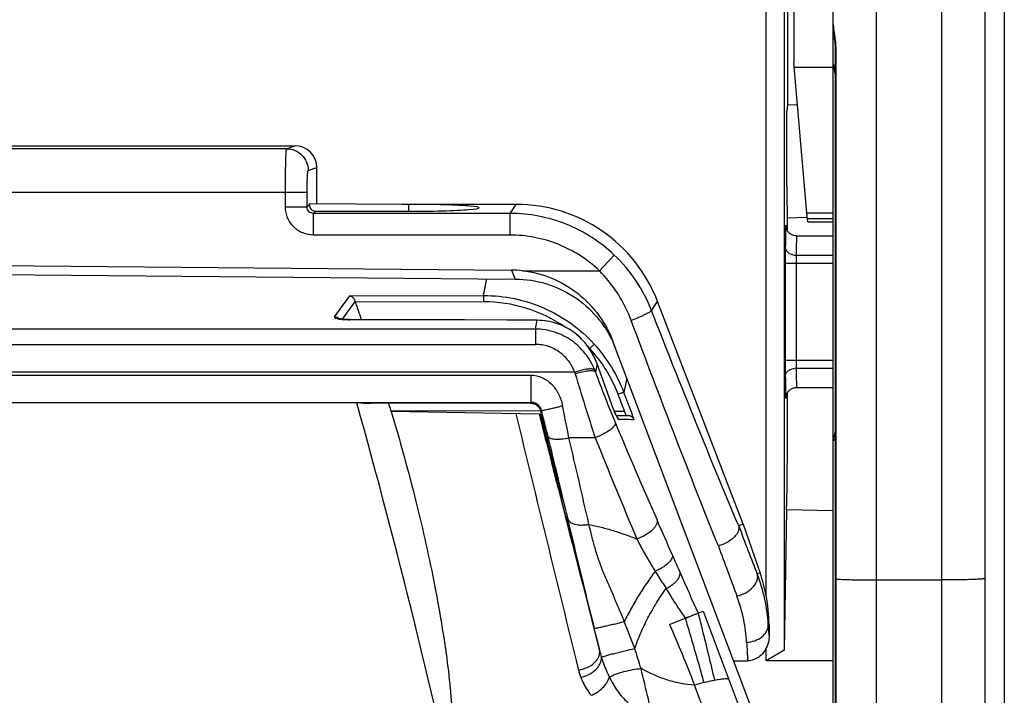
# Model space of a CAD drawing. Units: millimetres. Extents: x 0 to 420, y 0 to 297.
# Drawn here: x 67 to 73, y 151 to 156 of the extents above; entities that cross this region are included whole.
import ezdxf

# ---------------------------------------------------------------- set-up
doc = ezdxf.new("R2010")
doc.units = ezdxf.units.MM
doc.header["$LTSCALE"] = 23.1
doc.layers.add('INTF_1', color=7, linetype='CONTINUOUS')

msp = doc.modelspace()

# ---------------------------------------------------------------- linework, layer by layer
at = {"layer": 'INTF_1', "color": 9, "linetype": 'CONTINUOUS'}
for p, q in [((72.5046, 142.3238), (72.5046, 203.6207)), ((72.9546, 201.8497), (72.9546, 144.0948)), ((72.2218, 155.8957), (72.2218, 144.4751)), ((71.9346, 155.7698), (72.2046, 155.7698)), ((68.4178, 155.2056), (65.9646, 155.2056)), ((68.4178, 155.2056), (68.4771, 155.2253)), ((68.5676, 155.0556), (68.6271, 155.0755)), ((65.9646, 154.9057), (68.5599, 154.9057)), ((68.4101, 154.8025), (68.4101, 154.9057)), ((68.5599, 154.8025), (68.5599, 154.9057)), ((68.4101, 154.8025), (68.5599, 154.8025)), ((68.5757, 154.8173), (68.5599, 154.8025)), ((68.6207, 154.7724), (68.6049, 154.7576)), ((69.9659, 154.7576), (70.0089, 154.8203)), ((72.0228, 154.762), (72.2046, 154.762)), ((69.9659, 154.7576), (68.6049, 154.7576)), ((68.6049, 154.6078), (68.6049, 154.7576)), ((69.9659, 154.6078), (69.9659, 154.7576)), ((71.8752, 154.6681), (71.8752, 154.6679)), ((71.8752, 154.6681), (71.8752, 154.6679)), ((71.877, 154.6678), (71.877, 154.668)), ((71.877, 154.6678), (71.877, 154.668)), ((69.9659, 154.6078), (68.6049, 154.6078)), ((70.5845, 154.3611), (70.6876, 154.4697)), ((71.9476, 154.4686), (72.2046, 154.4686)), ((69.9768, 154.3656), (70.0003, 154.3034)), ((70.0524, 154.3611), (70.5845, 154.3611)), ((71.8722, 154.4127), (72.2046, 154.4127)), ((71.8722, 154.4127), (71.8722, 153.742)), ((71.9472, 154.4127), (71.9472, 153.742)), ((69.7818, 154.1895), (69.8056, 154.3051)), ((68.7509, 154.0412), (68.855, 154.1869)), ((68.8929, 154.1511), (68.803, 154.0251)), ((68.855, 154.1869), (69.7818, 154.1895)), ((69.7826, 154.1453), (68.8956, 154.1429)), ((70.9451, 154.0867), (70.9876, 154.1486)), ((68.8548, 154.0217), (68.8549, 154.0222)), ((70.1543, 154.0178), (68.8548, 154.0217)), ((70.1418, 153.9568), (70.1543, 154.0178)), ((70.1545, 154.0182), (70.1543, 154.0178)), ((70.1418, 153.9568), (61.7874, 153.9568)), ((70.1418, 153.9568), (70.1418, 153.8511)), ((61.7874, 153.8511), (70.1418, 153.8511)), ((70.5147, 153.8227), (70.5174, 153.8227)), ((71.8722, 153.742), (72.2046, 153.742)), ((70.5687, 153.7168), (70.5573, 153.6613)), ((70.5687, 153.7168), (70.5692, 153.716)), ((70.569, 153.7159), (70.5687, 153.7168)), ((70.6658, 153.4465), (70.569, 153.7159)), ((71.9476, 153.6861), (72.2046, 153.6861)), ((70.4151, 153.6576), (61.5142, 153.6576)), ((61.8183, 153.6379), (70.1109, 153.6379)), ((70.1109, 153.6379), (70.1109, 153.4494)), ((70.7752, 153.6166), (70.755, 153.5182)), ((71.8752, 153.4868), (71.8752, 153.4867)), ((71.8752, 153.4867), (71.8752, 153.4867)), ((71.877, 153.4865), (71.877, 153.4868)), ((71.877, 153.4865), (71.877, 153.4868)), ((61.8183, 153.4494), (70.1109, 153.4494)), ((70.1109, 153.4494), (70.1065, 153.4438)), ((70.6658, 153.4465), (70.6662, 153.4458)), ((70.666, 153.4458), (70.6658, 153.4465)), ((69.1404, 153.3935), (70.1782, 153.391)), ((70.167, 153.3686), (70.1671, 153.3681)), ((70.1816, 153.3685), (70.1818, 153.368)), ((70.1986, 153.3346), (70.1839, 153.3932)), ((70.6881, 153.3897), (70.7587, 153.3895)), ((70.7705, 153.358), (70.7587, 153.3895)), ((70.556, 153.2046), (70.3734, 153.2046)), ((72.2175, 153.1854), (72.2046, 153.1854)), ((71.6983, 152.2681), (71.6786, 152.2613)), ((72.2176, 152.2277), (72.2175, 152.2278)), ((72.5046, 152.22), (72.9546, 152.22)), ((71.3037, 152.0029), (72.0026, 150.151)), ((71.7543, 151.9074), (71.7597, 151.9074)), ((70.5852, 151.7354), (70.5492, 151.8852)), ((71.7656, 150.1094), (71.2432, 151.4922))]:
    msp.add_line(p, q, dxfattribs=at)
at = {"layer": 'INTF_1', "color": 7, "linetype": 'CONTINUOUS'}
for p, q in [((73.2546, 201.785), (73.2546, 144.1595)), ((72.2046, 133.2871), (72.2046, 163.5114)), ((73.3896, 161.9282), (73.3896, 114.3822)), ((71.932, 159.595), (71.932, 155.7998)), ((71.7396, 152.1119), (71.7396, 159.2804)), ((71.8652, 158.9219), (71.8652, 151.7336)), ((71.8883, 157.117), (71.8883, 155.5097)), ((72.2175, 155.8966), (72.2175, 152.2278)), ((72.0228, 154.762), (71.932, 155.7998)), ((72.2062, 155.778), (72.2175, 155.718)), ((71.8883, 155.5097), (71.8838, 155.4651)), ((71.9576, 155.5072), (71.8883, 155.5097)), ((71.8838, 154.9513), (71.8838, 155.4651)), ((65.9646, 155.2253), (68.4771, 155.2253)), ((68.6271, 154.8258), (68.6271, 155.0755)), ((68.5757, 154.8263), (69.2136, 154.8207)), ((68.5757, 154.8173), (68.5757, 154.8263)), ((68.6207, 154.7724), (69.2476, 154.7727)), ((69.2136, 154.8207), (69.2136, 154.8203)), ((70.0089, 154.8203), (69.2136, 154.8203)), ((69.2646, 154.7726), (69.2646, 154.8203)), ((72.0283, 154.6997), (72.0228, 154.762)), ((71.8858, 154.7265), (72.0255, 154.7314)), ((71.8883, 154.6364), (71.8883, 154.7266)), ((72.0263, 154.722), (72.2046, 154.722)), ((72.0283, 154.6997), (72.2046, 154.6997)), ((71.9511, 154.6023), (72.2046, 154.6023)), ((65.9646, 154.4006), (69.9768, 154.3656)), ((66.2607, 154.3361), (70.0003, 154.3034)), ((71.5817, 152.6063), (70.9876, 154.1486)), ((69.1115, 154.0217), (68.8549, 154.0222)), ((69.2923, 154.0212), (69.1115, 154.0217)), ((70.1545, 154.0182), (69.9427, 154.0189)), ((72.1612, 149.9543), (70.6807, 153.8663)), ((70.6682, 153.4401), (70.5692, 153.716)), ((71.9511, 153.5523), (72.2046, 153.5523)), ((68.9043, 153.4475), (63.025, 153.4475)), ((68.9542, 153.4425), (68.9043, 153.4475)), ((68.9542, 153.4425), (68.9535, 153.4426)), ((70.1065, 153.4438), (69.0026, 153.4435)), ((69.1425, 153.3864), (69.1404, 153.3935)), ((70.167, 153.3686), (69.1425, 153.3864)), ((70.167, 153.3686), (70.1833, 153.3684)), ((70.1831, 153.3697), (70.1792, 153.3872)), ((70.1833, 153.3684), (70.1831, 153.3697)), ((70.7017, 153.3594), (70.7814, 153.3578)), ((72.2175, 153.2532), (72.2066, 153.2024)), ((71.8799, 152.7049), (71.8652, 151.7336)), ((72.2046, 152.6992), (71.8799, 152.7049)), ((71.5817, 152.6063), (71.5497, 152.5946)), ((71.5497, 152.5946), (71.5498, 152.5938)), ((71.5817, 152.6063), (71.6983, 152.2681)), ((72.2175, 152.2276), (72.2175, 144.4803)), ((71.221, 151.9707), (71.2688, 151.9894)), ((71.2688, 151.9894), (71.3037, 152.0029)), ((71.0706, 151.9126), (71.1794, 151.9547)), ((71.7597, 151.9074), (71.7597, 151.8245)), ((71.7396, 151.6612), (71.7396, 151.7498)), ((71.8652, 151.7336), (71.7396, 151.6612)), ((71.5155, 151.6606), (71.6126, 151.6606)), ((72.2046, 151.6612), (71.7396, 151.6612))]:
    msp.add_line(p, q, dxfattribs=at)
for points in [[(72.2046, 156.0668), (72.2049, 156.0533), (72.206, 156.037), (72.2075, 156.0212), (72.2092, 156.0057)], [(72.2092, 156.0057), (72.2126, 155.9756), (72.2141, 155.961), (72.2154, 155.9467), (72.2164, 155.9328), (72.2171, 155.9192), (72.2174, 155.9062), (72.2175, 155.8966)], [(71.9511, 154.6023), (71.9472, 154.6024), (71.941, 154.603), (71.935, 154.6041), (71.9294, 154.6055), (71.9242, 154.6073), (71.9192, 154.6094), (71.9146, 154.6118), (71.9103, 154.6144), (71.9064, 154.6171), (71.9027, 154.62), (71.8994, 154.6231), (71.8963, 154.6261), (71.8935, 154.6293), (71.891, 154.6324), (71.8888, 154.6356), (71.8868, 154.6388), (71.885, 154.6419), (71.8835, 154.645), (71.8822, 154.6479), (71.8811, 154.6506), (71.8802, 154.6531), (71.8794, 154.6554), (71.8788, 154.6575), (71.8783, 154.6595), (71.8779, 154.6613), (71.8776, 154.6629), (71.8774, 154.6642), (71.8772, 154.6652), (71.8771, 154.6661), (71.877, 154.6667), (71.877, 154.6672), (71.8769, 154.6675), (71.8769, 154.6677), (71.8769, 154.6678)], [(68.8549, 154.0222), (68.8481, 154.0222), (68.8395, 154.0224), (68.831, 154.0228), (68.8231, 154.0232), (68.816, 154.0237), (68.8093, 154.0243), (68.8025, 154.0251), (68.7961, 154.026), (68.7911, 154.0268), (68.7874, 154.0275), (68.7848, 154.028), (68.7829, 154.0285), (68.7817, 154.0288), (68.7802, 154.0293), (68.7785, 154.0298), (68.7772, 154.0303), (68.7762, 154.0306), (68.7755, 154.0309), (68.7751, 154.0311), (68.7751, 154.0311)], [(69.9427, 154.0189), (69.6502, 154.0199), (69.5412, 154.0203), (69.2923, 154.0212)], [(70.5692, 153.716), (70.5582, 153.7438), (70.5441, 153.7735), (70.5282, 153.802), (70.5105, 153.8291), (70.4911, 153.8547), (70.4703, 153.8786), (70.4482, 153.9007), (70.4249, 153.921), (70.4006, 153.9394), (70.3753, 153.9559), (70.3492, 153.9705), (70.3223, 153.9832), (70.2948, 153.994), (70.2668, 154.0028), (70.2384, 154.0096), (70.2096, 154.0144), (70.1807, 154.0173), (70.1545, 154.0182)], [(71.8769, 153.4868), (71.8769, 153.4868), (71.8769, 153.4869), (71.8769, 153.4871), (71.877, 153.4874), (71.877, 153.4879), (71.8771, 153.4886), (71.8772, 153.4894), (71.8774, 153.4905), (71.8776, 153.4918), (71.8779, 153.4934), (71.8783, 153.4951), (71.8788, 153.4971), (71.8794, 153.4992), (71.8802, 153.5015), (71.8811, 153.504), (71.8822, 153.5068), (71.8835, 153.5097), (71.8851, 153.5128), (71.8869, 153.516), (71.8889, 153.5192), (71.8912, 153.5225), (71.8938, 153.5257), (71.8966, 153.5288), (71.8997, 153.5319), (71.903, 153.5349), (71.9067, 153.5377), (71.9106, 153.5405), (71.9149, 153.543), (71.9195, 153.5453), (71.9244, 153.5474), (71.9296, 153.5492), (71.9352, 153.5506), (71.9411, 153.5517), (71.9473, 153.5522), (71.9511, 153.5523)], [(70.7095, 153.3446), (70.7096, 153.3445), (70.7094, 153.3447), (70.709, 153.3454), (70.7083, 153.3466), (70.7073, 153.3483), (70.7061, 153.3506), (70.7045, 153.3538), (70.7024, 153.3579), (70.7, 153.363), (70.6971, 153.3691), (70.694, 153.3762), (70.6904, 153.3843), (70.6866, 153.3934), (70.6827, 153.4027), (70.6789, 153.4121), (70.6753, 153.4215), (70.6717, 153.4309), (70.6682, 153.4401)]]:
    msp.add_lwpolyline(points, dxfattribs=at)
for centre, radius, start, end in [((72.2798, 155.7932), 0.0752, 180.01489, 191.66731), ((69.1867, 154.2427), 0.3078, 197.31668, 198.9357), ((29.7772, 140.7348), 41.3525, 18.74248, 18.91937), ((69.9969, 153.5532), 0.7504, 20.72949, 24.59643), ((17.4432, 139.1134), 53.4202, 12.17197, 15.56476), ((55.0894, 149.1669), 14.6729, 16.74149, 16.94546), ((72.2799, 153.1853), 0.0752, 166.92017, 179.97876), ((70.6519, 151.9074), 1.1068, 10.64752, 19.02), ((70.7061, 151.9074), 1.0536, 0.00005, 11.19161), ((65.7476, 166.1568), 15.2053, 290.93002, 291.09816), ((71.994, 148.8373), 2.759, 104.40714, 105.79049)]:
    msp.add_arc(centre, radius, start, end, dxfattribs=at)
at = {"layer": 'INTF_1', "color": 9, "linetype": 'CONTINUOUS'}
for centre, radius, start, end in [((71.4477, 154.6471), 0.4298, 2.56319, 2.77188), ((82.9316, 154.4254), 11.0595, 179.4869, 180.06601), ((69.959, 153.7019), 1.0585, 21.32005, 46.50372), ((69.7855, 153.1546), 0.9907, 55.70036, 90.16916), ((68.809, 154.1971), 0.1722, 258.16485, 258.45389), ((68.7501, 153.9956), 0.0456, 54.40074, 54.96692), ((68.7502, 153.9957), 0.0454, 47.16158, 54.40415), ((69.7754, 153.1421), 1.0069, 42.52901, 43.4533), ((69.802, 153.1585), 0.9763, 20.8968, 42.87474), ((69.785, 153.1524), 1.0367, 20.65882, 42.48211), ((70.0998, 153.4906), 0.4883, 20.46225, 21.88405), ((69.9386, 153.5098), 0.4989, 16.08426, 17.23892), ((81.1856, 156.7577), 11.2077, 196.10893, 198.48289), ((77.8139, 156.2817), 7.7152, 199.85433, 202.68105), ((34.0019, 139.4513), 39.3107, 20.76681, 20.94956), ((23.2027, 135.5716), 50.8262, 20.44895, 20.6768), ((71.4486, 153.5076), 0.4289, 357.22454, 357.43648), ((910.0161, 357.5279), 864.4633, 193.6603467, 193.7814289), ((246.8737, 199.6907), 182.6697, 194.68972, 194.925315), ((38.0536, 145.2929), 33.1357, 13.83434, 14.04531), ((70.6773, 153.316), 0.0436, 41.53721, 44.43861), ((70.6771, 153.3159), 0.0438, 40.71149, 41.53836), ((102.2391, 166.4851), 34.1859, 202.67429, 203.89875), ((-3.9018, 134.9735), 76.3415, 13.382181, 13.825282), ((-14.5331, 133.212), 87.2286, 12.845588, 13.249837), ((103.8122, 166.5058), 35.8175, 201.79939, 203.01151), ((47.1566, 142.0821), 26.0601, 23.30391, 23.88907), ((102.5004, 164.3936), 33.1237, 200.86921, 201.48597), ((104.976, 164.6683), 35.7198, 199.99236, 200.58517), ((87.3137, 159.3991), 17.6716, 203.3616, 203.78679), ((112.7362, 170.6138), 45.4579, 203.79719, 204.18645), ((70.6042, 151.8466), 1.1517, 3.02786, 21.10781), ((60.6764, 147.9359), 10.8443, 20.56335, 21.62505), ((85.8387, 152.7829), 14.1116, 183.55697, 183.89404), ((85.8409, 152.6302), 14.2612, 183.37971, 183.89853), ((71.3438, 151.9243), 0.7817, 193.98199, 197.79788), ((62.4284, 149.022), 8.8316, 17.01541, 17.95735), ((70.833, 151.6935), 0.4053, 193.82031, 201.35969), ((17.0567, 138.6286), 55.3593, 13.1056, 13.55796)]:
    msp.add_arc(centre, radius, start, end, dxfattribs=at)
at = {"layer": 'INTF_1', "color": 7, "linetype": 'CONTINUOUS'}
for centre, major_axis, ratio, start_param, end_param in [((68.4769, 155.0753), (0.1425, 0.0475), 0.998478, -0.32105, 1.248833), ((71.8858, 154.9517), (0, 0.2251), 0.00873, -4.710866, -3.141288), ((68.6208, 154.8174), (0.0351, 0.0284), 0.996955, 2.46223, 4.03047), ((69.2646, 154.7965), (0.4875, 0), 0.048908, 4.677504, 7.853982), ((70.0072, 153.7691), (0.5953, 0.8672), 0.998245, -0.60073, 0.60073), ((69.9771, 153.6066), (-0.2691, 0.7111), 0.986483, -0.466699, -0.365944), ((69.7153, 154.2983), (0.8035, -0.0043), 0.008853, 1.203687, 1.208257), ((71.8805, 153.6042), (0, 0.8993), 0.008727, 3.14144, 4.616592)]:
    msp.add_ellipse(centre, major_axis=major_axis, ratio=ratio, start_param=start_param, end_param=end_param, dxfattribs=at)
at = {"layer": 'INTF_1', "color": 9, "linetype": 'CONTINUOUS'}
for points, knots in [([(72.2046, 156.0668), (72.2046, 156.0556), (72.2072, 156.0308), (72.2137, 155.9908), (72.22, 155.9451), (72.2218, 155.9126), (72.2218, 155.8957)], [0, 0, 0, 0, 0.195421, 0.433207, 0.706359, 1, 1, 1, 1]), ([(72.2046, 155.9752), (72.2046, 155.9742), (72.2057, 155.9692), (72.2103, 155.9659), (72.2137, 155.9639)], [0, 0, 0, 0, 0.200208, 1, 1, 1, 1]), ([(72.2218, 155.8957), (72.2212, 155.8958), (72.2201, 155.8959), (72.2187, 155.8961), (72.218, 155.8963), (72.2175, 155.8965), (72.2175, 155.8966)], [0, 0, 0, 0, 0.424223, 0.73145, 0.92095, 1, 1, 1, 1]), ([(72.2046, 155.7932), (72.2046, 155.792), (72.2055, 155.7886), (72.2102, 155.7838), (72.2147, 155.7813), (72.2175, 155.78)], [0, 0, 0, 0, 0.186342, 0.531111, 1, 1, 1, 1]), ([(72.2062, 155.778), (72.2064, 155.777), (72.2075, 155.7745), (72.2115, 155.7712), (72.2153, 155.7697), (72.2175, 155.769)], [0, 0, 0, 0, 0.196193, 0.543962, 1, 1, 1, 1]), ([(68.4101, 154.9057), (68.4101, 154.925), (68.4102, 154.9628), (68.4106, 155.0179), (68.4113, 155.0687), (68.4121, 155.1075), (68.4129, 155.135), (68.4135, 155.1525), (68.4141, 155.1677), (68.4148, 155.1805), (68.4155, 155.1906), (68.4161, 155.1974), (68.4166, 155.2015), (68.417, 155.2035), (68.4173, 155.2048), (68.4176, 155.2055), (68.4178, 155.2056)], [0, 0, 0, 0, 0.192785, 0.378322, 0.54964, 0.700307, 0.766095, 0.824676, 0.875502, 0.918098, 0.952074, 0.977126, 0.98624, 0.993064, 0.997613, 1, 1, 1, 1]), ([(68.4178, 155.2056), (68.4373, 155.2056), (68.4767, 155.1978), (68.5264, 155.1644), (68.5598, 155.1146), (68.5676, 155.0751), (68.5676, 155.0556)], [0, 0, 0, 0, 0.249828, 0.499801, 0.74989, 1, 1, 1, 1]), ([(68.5599, 154.9057), (68.5599, 154.9153), (68.56, 154.9343), (68.5604, 154.9618), (68.5611, 154.9872), (68.562, 155.0095), (68.563, 155.0258), (68.5639, 155.0367), (68.5646, 155.0431), (68.5653, 155.0481), (68.566, 155.0519), (68.5666, 155.0542), (68.5672, 155.0555), (68.5676, 155.0556)], [0, 0, 0, 0, 0.192289, 0.377344, 0.548216, 0.698508, 0.822628, 0.873405, 0.916023, 0.950116, 0.975425, 0.991874, 1, 1, 1, 1]), ([(68.6049, 154.6078), (68.5795, 154.6078), (68.5283, 154.6179), (68.4636, 154.6612), (68.4202, 154.726), (68.4101, 154.7772), (68.4101, 154.8025)], [0, 0, 0, 0, 0.250004, 0.500001, 0.749997, 1, 1, 1, 1]), ([(68.6049, 154.7576), (68.599, 154.7576), (68.5872, 154.7598), (68.5721, 154.7697), (68.5621, 154.7848), (68.5598, 154.7967), (68.5599, 154.8025)], [0, 0, 0, 0, 0.248924, 0.499707, 0.750668, 1, 1, 1, 1]), ([(70.6876, 154.4697), (70.6395, 154.5153), (70.5345, 154.5976), (70.3567, 154.6888), (70.1649, 154.745), (70.0321, 154.7576), (69.9659, 154.7576)], [0, 0, 0, 0, 0.25, 0.500001, 0.75, 1, 1, 1, 1]), ([(71.8752, 154.6679), (71.8748, 154.6612), (71.8743, 154.6441), (71.8734, 154.5963), (71.8729, 154.5552), (71.8726, 154.5245)], [0, 0, 0, 0, 0.140933, 0.357544, 1, 1, 1, 1]), ([(71.877, 154.668), (71.8769, 154.6712), (71.8761, 154.6835), (71.8753, 154.6712), (71.8752, 154.6681)], [0, 0, 0, 0, 0.500583, 1, 1, 1, 1]), ([(70.5845, 154.3611), (70.5433, 154.4002), (70.4533, 154.4707), (70.3009, 154.5489), (70.1365, 154.597), (70.0226, 154.6078), (69.9659, 154.6078)], [0, 0, 0, 0, 0.25, 0.499999, 0.749999, 1, 1, 1, 1]), ([(71.9511, 154.6023), (71.9509, 154.6023), (71.9508, 154.6012), (71.9505, 154.5999), (71.9504, 154.597), (71.9501, 154.5933), (71.9499, 154.5884), (71.9497, 154.5824), (71.9494, 154.5754), (71.9491, 154.5641), (71.9487, 154.5473), (71.9483, 154.5244), (71.9479, 154.4977), (71.9477, 154.4787), (71.9476, 154.4686)], [0, 0, 0, 0, 0.004453, 0.016814, 0.037249, 0.065746, 0.102254, 0.146704, 0.199004, 0.259047, 0.401853, 0.573938, 0.773874, 1, 1, 1, 1]), ([(71.8726, 154.5245), (71.8727, 154.5171), (71.8772, 154.5015), (71.8946, 154.4832), (71.9192, 154.4714), (71.938, 154.4686), (71.9476, 154.4686)], [0, 0, 0, 0, 0.215563, 0.453029, 0.717804, 1, 1, 1, 1]), ([(71.9476, 154.4686), (71.9475, 154.4647), (71.9472, 154.446), (71.9472, 154.4274), (71.9472, 154.4127)], [0, 0, 0, 0, 0.208743, 1, 1, 1, 1]), ([(70.8053, 154.0171), (70.7814, 154.0812), (70.7198, 154.205), (70.6332, 154.3127), (70.5845, 154.3611)], [0, 0, 0, 0, 0.499462, 1, 1, 1, 1]), ([(69.7818, 154.1895), (69.8536, 154.1897), (69.9977, 154.175), (70.2042, 154.1089), (70.3927, 154.0016), (70.501, 153.9055), (70.5496, 153.8526)], [0, 0, 0, 0, 0.249995, 0.499989, 0.74999, 1, 1, 1, 1]), ([(69.7818, 154.1895), (69.782, 154.1878), (69.7821, 154.1827), (69.7824, 154.1732), (69.7825, 154.1602), (69.7826, 154.1505), (69.7826, 154.1453)], [0, 0, 0, 0, 0.11676, 0.342412, 0.64936, 1, 1, 1, 1]), ([(70.8053, 154.0171), (70.8231, 154.024), (70.849, 154.0345), (70.8816, 154.049), (70.9025, 154.059), (70.9198, 154.0679), (70.9327, 154.0754), (70.9406, 154.0809), (70.9441, 154.0845), (70.945, 154.0861), (70.9451, 154.0867)], [0, 0, 0, 0, 0.365148, 0.53261, 0.681493, 0.806287, 0.9025, 0.967029, 0.987166, 1, 1, 1, 1]), ([(71.5497, 152.5946), (71.4497, 152.8311), (71.2451, 153.3273), (71.047, 153.826), (70.9451, 154.0867)], [0, 0, 0, 0, 0.478457, 1, 1, 1, 1]), ([(68.7509, 154.0412), (68.7505, 154.0407), (68.7501, 154.0397), (68.7505, 154.0379), (68.7519, 154.0363), (68.7555, 154.0339), (68.7629, 154.0312), (68.7696, 154.0295), (68.7737, 154.0286)], [0, 0, 0, 0, 0.056746, 0.111714, 0.181411, 0.276466, 0.566946, 1, 1, 1, 1]), ([(68.7762, 154.0329), (68.7743, 154.0342), (68.7666, 154.0388), (68.7575, 154.0411), (68.7509, 154.0412)], [0, 0, 0, 0, 0.259416, 1, 1, 1, 1]), ([(68.7745, 154.0285), (68.7871, 154.0259), (68.8138, 154.0228), (68.8407, 154.0218), (68.8548, 154.0217)], [0, 0, 0, 0, 0.475548, 1, 1, 1, 1]), ([(70.5687, 153.7168), (70.5533, 153.7593), (70.5103, 153.8404), (70.4136, 153.9381), (70.2915, 154.0024), (70.2001, 154.0176), (70.1543, 154.0178)], [0, 0, 0, 0, 0.249879, 0.498851, 0.747617, 1, 1, 1, 1]), ([(71.4088, 152.4559), (71.309, 152.7033), (71.1048, 153.2226), (70.907, 153.7443), (70.8053, 154.0171)], [0, 0, 0, 0, 0.478276, 1, 1, 1, 1]), ([(70.5529, 153.6726), (70.5366, 153.7134), (70.4922, 153.7907), (70.3952, 153.883), (70.275, 153.9428), (70.186, 153.9567), (70.1418, 153.9568)], [0, 0, 0, 0, 0.248978, 0.498635, 0.749042, 1, 1, 1, 1]), ([(70.4151, 153.6576), (70.4046, 153.6847), (70.3759, 153.7367), (70.3123, 153.7997), (70.232, 153.8414), (70.1718, 153.8511), (70.1418, 153.8511)], [0, 0, 0, 0, 0.24613, 0.494889, 0.746488, 1, 1, 1, 1]), ([(70.5496, 153.8526), (70.5484, 153.8514), (70.5448, 153.8481), (70.5342, 153.8381), (70.5246, 153.8293), (70.5174, 153.8227)], [0, 0, 0, 0, 0.110226, 0.334129, 1, 1, 1, 1]), ([(71.8722, 153.742), (71.8722, 153.7315), (71.8722, 153.6943), (71.8723, 153.657), (71.8726, 153.6302)], [0, 0, 0, 0, 0.280012, 1, 1, 1, 1]), ([(71.9472, 153.742), (71.9472, 153.7368), (71.9472, 153.7181), (71.9473, 153.6995), (71.9476, 153.6861)], [0, 0, 0, 0, 0.28001, 1, 1, 1, 1]), ([(70.5529, 153.6726), (70.5512, 153.6747), (70.5455, 153.6781), (70.5346, 153.6805), (70.5204, 153.6812), (70.4958, 153.6794), (70.46, 153.6722), (70.4306, 153.6631), (70.4151, 153.6576)], [0, 0, 0, 0, 0.057122, 0.133857, 0.233168, 0.354501, 0.652832, 1, 1, 1, 1]), ([(70.418, 153.648), (70.4338, 153.6533), (70.4637, 153.6619), (70.5001, 153.6686), (70.525, 153.6701), (70.5392, 153.6693), (70.55, 153.6668), (70.5556, 153.6634), (70.5573, 153.6613)], [0, 0, 0, 0, 0.348639, 0.648237, 0.76974, 0.868721, 0.944496, 1, 1, 1, 1]), ([(71.8726, 153.6302), (71.8727, 153.6376), (71.8772, 153.6532), (71.8946, 153.6715), (71.9192, 153.6833), (71.938, 153.6861), (71.9476, 153.6861)], [0, 0, 0, 0, 0.215563, 0.453029, 0.717804, 1, 1, 1, 1]), ([(71.9476, 153.6861), (71.9477, 153.676), (71.9479, 153.657), (71.9483, 153.6303), (71.9487, 153.6073), (71.9491, 153.5906), (71.9494, 153.5792), (71.9497, 153.5722), (71.9499, 153.5663), (71.9501, 153.5614), (71.9504, 153.5577), (71.9505, 153.5547), (71.9508, 153.5534), (71.9509, 153.5523), (71.9511, 153.5523)], [0, 0, 0, 0, 0.226126, 0.426062, 0.598147, 0.740953, 0.800996, 0.853296, 0.897746, 0.934254, 0.962751, 0.983186, 0.995547, 1, 1, 1, 1]), ([(70.1109, 153.6379), (70.1379, 153.6382), (70.192, 153.6252), (70.2583, 153.5761), (70.3058, 153.5075), (70.3237, 153.4538), (70.3293, 153.4261)], [0, 0, 0, 0, 0.247051, 0.489244, 0.740789, 1, 1, 1, 1]), ([(71.8726, 153.6302), (71.8729, 153.5995), (71.8734, 153.5584), (71.8743, 153.5106), (71.8748, 153.4935), (71.8752, 153.4867)], [0, 0, 0, 0, 0.642491, 0.859094, 1, 1, 1, 1]), ([(70.755, 153.5182), (70.7546, 153.5184), (70.753, 153.5184), (70.7502, 153.518), (70.7462, 153.5171), (70.7388, 153.5152), (70.728, 153.5117), (70.7189, 153.5085), (70.714, 153.5067)], [0, 0, 0, 0, 0.037118, 0.104442, 0.201191, 0.324681, 0.636054, 1, 1, 1, 1]), ([(71.8752, 153.4867), (71.8753, 153.4835), (71.8761, 153.4712), (71.8769, 153.4835), (71.877, 153.4865)], [0, 0, 0, 0, 0.503041, 1, 1, 1, 1]), ([(70.1839, 153.3932), (70.183, 153.3968), (70.1809, 153.4039), (70.1753, 153.4143), (70.1675, 153.4246), (70.1574, 153.4344), (70.1453, 153.4416), (70.1334, 153.4464), (70.1219, 153.4492), (70.1146, 153.4494), (70.1109, 153.4494)], [0, 0, 0, 0, 0.112458, 0.223162, 0.355524, 0.501709, 0.645675, 0.77948, 0.888789, 1, 1, 1, 1]), ([(70.1839, 153.3932), (70.1842, 153.393), (70.1853, 153.3933), (70.1875, 153.3935), (70.1912, 153.3942), (70.1963, 153.3951), (70.2027, 153.3965), (70.2134, 153.3987), (70.2294, 153.4022), (70.2511, 153.4071), (70.2762, 153.413), (70.3026, 153.4194), (70.3206, 153.4239), (70.3293, 153.4261)], [0, 0, 0, 0, 0.005995, 0.021395, 0.046419, 0.079978, 0.125195, 0.179093, 0.298915, 0.454288, 0.627128, 0.818919, 1, 1, 1, 1]), ([(70.3734, 153.2046), (70.3699, 153.2227), (70.3553, 153.2965), (70.3407, 153.3704), (70.3293, 153.4261)], [0, 0, 0, 0, 0.244552, 1, 1, 1, 1]), ([(70.7079, 153.3462), (70.7046, 153.3525), (70.6975, 153.3673), (70.6832, 153.4004), (70.6727, 153.4273), (70.666, 153.4458)], [0, 0, 0, 0, 0.197908, 0.455804, 1, 1, 1, 1]), ([(70.1671, 153.3681), (70.2053, 153.2188), (70.3444, 152.6745), (70.4837, 152.1303), (70.5852, 151.7354)], [0, 0, 0, 0, 0.274332, 1, 1, 1, 1]), ([(70.1688, 153.3686), (70.2035, 153.2331), (70.3301, 152.7386), (70.4568, 152.2441), (70.5492, 151.8852)], [0, 0, 0, 0, 0.273905, 1, 1, 1, 1]), ([(70.1792, 153.3872), (70.1797, 153.3878), (70.1803, 153.3892), (70.181, 153.391), (70.1817, 153.3923), (70.1823, 153.3931), (70.1831, 153.3935), (70.1837, 153.3933), (70.1839, 153.3932)], [0, 0, 0, 0, 0.269226, 0.56475, 0.696169, 0.806257, 0.898484, 1, 1, 1, 1]), ([(70.1818, 153.368), (70.1861, 153.3536), (70.2012, 153.3029), (70.2165, 153.2522), (70.228, 153.2162)], [0, 0, 0, 0, 0.284088, 1, 1, 1, 1]), ([(70.1833, 153.3684), (70.1847, 153.3652), (70.1895, 153.3538), (70.1948, 153.3426), (70.1986, 153.3346)], [0, 0, 0, 0, 0.286815, 1, 1, 1, 1]), ([(70.7185, 153.331), (70.7178, 153.331), (70.7163, 153.3326), (70.7141, 153.3354), (70.7111, 153.3403), (70.7091, 153.344), (70.7079, 153.3462)], [0, 0, 0, 0, 0.10262, 0.308105, 0.610705, 1, 1, 1, 1]), ([(70.7185, 153.331), (70.718, 153.3321), (70.7159, 153.3369), (70.713, 153.3414), (70.7103, 153.3445)], [0, 0, 0, 0, 0.232933, 1, 1, 1, 1]), ([(70.826, 153.3289), (70.7991, 153.3296), (70.7633, 153.3304), (70.7274, 153.3309), (70.7185, 153.331)], [0, 0, 0, 0, 0.7505, 1, 1, 1, 1]), ([(70.6954, 153.3067), (70.6957, 153.3032), (70.6936, 153.2948), (70.6856, 153.2829), (70.6728, 153.2698), (70.6482, 153.2501), (70.6092, 153.227), (70.5746, 153.2116), (70.556, 153.2046)], [0, 0, 0, 0, 0.058749, 0.137919, 0.240659, 0.365548, 0.666644, 1, 1, 1, 1]), ([(70.228, 153.2162), (70.23, 153.2098), (70.2411, 153.2022), (70.2579, 153.1975), (70.2762, 153.195), (70.2976, 153.1946), (70.3306, 153.1967), (70.3562, 153.2008), (70.3734, 153.2046)], [0, 0, 0, 0, 0.130934, 0.229569, 0.350116, 0.490784, 0.652089, 1, 1, 1, 1]), ([(72.2175, 153.1859), (72.2156, 153.1873), (72.2124, 153.19), (72.2078, 153.1949), (72.206, 153.1998), (72.2066, 153.2024)], [0, 0, 0, 0, 0.335658, 0.60924, 1, 1, 1, 1]), ([(70.5492, 151.8852), (70.5361, 151.9394), (70.4752, 152.1918), (70.4141, 152.4441), (70.3669, 152.6423)], [0, 0, 0, 0, 0.214927, 1, 1, 1, 1]), ([(70.3669, 152.6423), (70.3679, 152.6385), (70.3711, 152.6326), (70.3772, 152.6256), (70.3849, 152.6184), (70.3979, 152.6112), (70.424, 152.6025), (70.4553, 152.5996), (70.4877, 152.6015), (70.5046, 152.6037), (70.5124, 152.6051)], [0, 0, 0, 0, 0.074291, 0.121884, 0.171783, 0.27183, 0.395395, 0.683127, 0.851563, 1, 1, 1, 1]), ([(70.9842, 152.6356), (70.9853, 152.6304), (70.9852, 152.6184), (70.9787, 152.6003), (70.9665, 152.5815), (70.9422, 152.5554), (70.9017, 152.527), (70.8646, 152.5105), (70.8448, 152.5041)], [0, 0, 0, 0, 0.078862, 0.171027, 0.28017, 0.405924, 0.694516, 1, 1, 1, 1]), ([(71.0907, 152.3917), (71.0914, 152.3877), (71.0906, 152.3784), (71.0849, 152.3644), (71.0746, 152.3495), (71.054, 152.328), (71.0268, 152.3085), (70.9961, 152.2915), (70.9795, 152.2837), (70.9711, 152.2802)], [0, 0, 0, 0, 0.070974, 0.159058, 0.261669, 0.385793, 0.679411, 0.841842, 1, 1, 1, 1]), ([(70.9711, 152.2802), (70.9772, 152.2703), (71.0022, 152.2303), (71.0282, 152.191), (71.0467, 152.1606)], [0, 0, 0, 0, 0.245971, 1, 1, 1, 1]), ([(71.0467, 152.1606), (71.0611, 152.1678), (71.0819, 152.1803), (71.106, 152.1998), (71.121, 152.2147), (71.1325, 152.2298), (71.1403, 152.2445), (71.1443, 152.2585), (71.144, 152.2675), (71.1432, 152.2715)], [0, 0, 0, 0, 0.311631, 0.465375, 0.600132, 0.720265, 0.830462, 0.919667, 1, 1, 1, 1]), ([(71.537, 152.1092), (71.5583, 152.1137), (71.599, 152.1286), (71.6417, 152.1602), (71.6659, 152.1911), (71.6775, 152.2148), (71.6823, 152.2386), (71.6806, 152.2542), (71.6786, 152.2613)], [0, 0, 0, 0, 0.286415, 0.560132, 0.684711, 0.798687, 0.902761, 1, 1, 1, 1]), ([(72.2218, 152.2263), (72.2212, 152.2264), (72.2201, 152.2265), (72.2187, 152.2267), (72.218, 152.2269), (72.2175, 152.2271), (72.2175, 152.2272)], [0, 0, 0, 0, 0.424233, 0.731462, 0.920958, 1, 1, 1, 1]), ([(72.2218, 152.227), (72.2208, 152.227), (72.2195, 152.2273), (72.218, 152.2274), (72.2176, 152.2277)], [0, 0, 0, 0, 0.673775, 1, 1, 1, 1]), ([(72.2218, 152.227), (72.2363, 152.2255), (72.2728, 152.2236), (72.3368, 152.2216), (72.4166, 152.2203), (72.4743, 152.22), (72.5046, 152.22)], [0, 0, 0, 0, 0.154338, 0.387912, 0.678893, 1, 1, 1, 1]), ([(73.2546, 152.2304), (73.2546, 152.2302), (73.2541, 152.2297), (73.2522, 152.229), (73.2479, 152.2282), (73.2408, 152.2273), (73.2309, 152.2263), (73.2184, 152.2254), (73.2033, 152.2246), (73.1858, 152.2237), (73.1582, 152.2227), (73.1192, 152.2216), (73.068, 152.2207), (73.0124, 152.2201), (72.9741, 152.22), (72.9546, 152.22)], [0, 0, 0, 0, 0.002088, 0.006073, 0.020829, 0.044845, 0.077981, 0.11995, 0.170362, 0.228742, 0.294532, 0.445757, 0.618248, 0.805389, 1, 1, 1, 1]), ([(70.8297, 151.7449), (70.8417, 151.7805), (70.8695, 151.8524), (70.9199, 151.9582), (70.9791, 152.0619), (71.0234, 152.1284), (71.0467, 152.1606)], [0, 0, 0, 0, 0.23959, 0.49081, 0.746736, 1, 1, 1, 1]), ([(71.0467, 152.1606), (71.0575, 152.1428), (71.1002, 152.0732), (71.1445, 152.0046), (71.1794, 151.9547)], [0, 0, 0, 0, 0.254932, 1, 1, 1, 1]), ([(71.6044, 151.7895), (71.6014, 151.8414), (71.5873, 151.9501), (71.5571, 152.0557), (71.537, 152.1092)], [0, 0, 0, 0, 0.476424, 1, 1, 1, 1]), ([(71.2688, 151.9894), (71.2782, 151.9517), (71.3167, 151.7977), (71.3545, 151.6436), (71.3815, 151.5267)], [0, 0, 0, 0, 0.244588, 1, 1, 1, 1]), ([(70.5492, 151.8852), (70.5493, 151.8851), (70.5498, 151.8851), (70.5509, 151.8851), (70.5525, 151.8853), (70.5557, 151.8858), (70.561, 151.8867), (70.5689, 151.8883), (70.5789, 151.8903), (70.5906, 151.8929), (70.604, 151.8958), (70.6245, 151.9004), (70.6524, 151.9068), (70.6875, 151.9151), (70.7228, 151.9237), (70.7461, 151.9295), (70.7574, 151.9324)], [0, 0, 0, 0, 0.002295, 0.007162, 0.014649, 0.024742, 0.052643, 0.090641, 0.138374, 0.194976, 0.259459, 0.330831, 0.489859, 0.662049, 0.836447, 1, 1, 1, 1]), ([(71.1794, 151.9547), (71.1901, 151.9189), (71.2343, 151.771), (71.2772, 151.6226), (71.3075, 151.5096)], [0, 0, 0, 0, 0.242248, 1, 1, 1, 1]), ([(71.6044, 151.7895), (71.6235, 151.7899), (71.6609, 151.7964), (71.7095, 151.8218), (71.7441, 151.86), (71.7537, 151.892), (71.7543, 151.9074)], [0, 0, 0, 0, 0.27511, 0.537496, 0.778248, 1, 1, 1, 1]), ([(70.4394, 151.5966), (70.4605, 151.5995), (70.501, 151.611), (70.5444, 151.6388), (70.5695, 151.6673), (70.5818, 151.6897), (70.5876, 151.7128), (70.5868, 151.7283), (70.5852, 151.7354)], [0, 0, 0, 0, 0.287524, 0.558878, 0.682182, 0.795734, 0.900764, 1, 1, 1, 1]), ([(70.5995, 151.6854), (70.6008, 151.6861), (70.6043, 151.6875), (70.6142, 151.6911), (70.6316, 151.6964), (70.6577, 151.7038), (70.6893, 151.7121), (70.7244, 151.721), (70.7716, 151.7323), (70.8068, 151.7402), (70.8297, 151.7449)], [0, 0, 0, 0, 0.019031, 0.047749, 0.132434, 0.248751, 0.389209, 0.544727, 0.705236, 1, 1, 1, 1]), ([(70.4555, 151.5458), (70.475, 151.5498), (70.5125, 151.5632), (70.5528, 151.5913), (70.5774, 151.6191), (70.5943, 151.6467), (70.6002, 151.6705), (70.5995, 151.6854)], [0, 0, 0, 0, 0.277869, 0.548523, 0.674824, 0.792468, 1, 1, 1, 1]), ([(70.6543, 151.547), (70.6492, 151.5582), (70.629, 151.6036), (70.6108, 151.6499), (70.5995, 151.6854)], [0, 0, 0, 0, 0.248444, 1, 1, 1, 1]), ([(70.6543, 151.547), (70.6603, 151.5507), (70.6741, 151.5578), (70.7071, 151.5715), (70.7552, 151.5866), (70.8144, 151.5999), (70.8545, 151.6054), (70.8734, 151.6064)], [0, 0, 0, 0, 0.091522, 0.203595, 0.469672, 0.751836, 1, 1, 1, 1]), ([(71.2432, 151.4922), (71.2124, 151.4929), (71.1496, 151.5003), (71.0237, 151.5337), (70.9326, 151.5747), (70.8734, 151.6064)], [0, 0, 0, 0, 0.23703, 0.483473, 1, 1, 1, 1]), ([(70.4555, 151.5458), (70.4598, 151.5348), (70.4792, 151.4908), (70.5054, 151.4502), (70.5272, 151.4215)], [0, 0, 0, 0, 0.24819, 1, 1, 1, 1]), ([(70.5272, 151.4215), (70.5419, 151.4267), (70.5704, 151.441), (70.6075, 151.4705), (70.6368, 151.5062), (70.6501, 151.5334), (70.6543, 151.547)], [0, 0, 0, 0, 0.253231, 0.514003, 0.767309, 1, 1, 1, 1]), ([(70.6543, 151.547), (70.6699, 151.5147), (70.6966, 151.4672), (70.7414, 151.4096), (70.7682, 151.3837), (70.7832, 151.3724)], [0, 0, 0, 0, 0.491996, 0.742651, 1, 1, 1, 1])]:
    msp.add_open_spline(points, degree=3, knots=knots, dxfattribs=at)
at = {"layer": 'INTF_1', "color": 7, "linetype": 'CONTINUOUS'}
for points, knots in [([(70.0524, 154.3611), (70.122, 154.3534), (70.2598, 154.318), (70.443, 154.2099), (70.5894, 154.0562), (70.6561, 153.9314), (70.6807, 153.8663)], [0, 0, 0, 0, 0.250438, 0.500853, 0.750979, 1, 1, 1, 1]), ([(70.0038, 154.3034), (70.0744, 154.3028), (70.2163, 154.2813), (70.4109, 154.191), (70.5725, 154.0502), (70.6499, 153.9296), (70.6792, 153.8655)], [0, 0, 0, 0, 0.25031, 0.5004, 0.750273, 1, 1, 1, 1]), ([(68.8929, 154.1511), (68.8921, 154.1536), (68.89, 154.1585), (68.8862, 154.1652), (68.882, 154.1711), (68.8755, 154.1774), (68.8668, 154.1836), (68.8588, 154.1863), (68.855, 154.1869)], [0, 0, 0, 0, 0.144171, 0.29248, 0.420449, 0.540039, 0.790242, 1, 1, 1, 1]), ([(68.9535, 153.4426), (68.9537, 153.4428), (68.9543, 153.4427), (68.9553, 153.4428), (68.9566, 153.4429), (68.9581, 153.443), (68.9601, 153.443), (68.9627, 153.4431), (68.9668, 153.4432), (68.9719, 153.4433), (68.978, 153.4433), (68.9842, 153.4434), (68.9924, 153.4434), (68.9985, 153.4435), (69.0026, 153.4435)], [0, 0, 0, 0, 0.01551, 0.031143, 0.062267, 0.093568, 0.124825, 0.187335, 0.249849, 0.374874, 0.499899, 0.624924, 0.74995, 1, 1, 1, 1]), ([(70.1065, 153.4438), (70.1153, 153.4437), (70.1328, 153.4408), (70.1483, 153.4318), (70.1549, 153.4263)], [0, 0, 0, 0, 0.502541, 1, 1, 1, 1]), ([(70.1549, 153.4263), (70.1611, 153.4211), (70.1715, 153.4092), (70.1775, 153.3945), (70.1792, 153.3872)], [0, 0, 0, 0, 0.514942, 1, 1, 1, 1]), ([(69.1425, 153.3864), (69.2046, 153.1798), (69.3155, 152.7776), (69.4271, 152.2803), (69.4941, 151.9068), (69.5315, 151.6534), (69.5575, 151.4215), (69.5679, 151.2742), (69.571, 151.2047)], [0, 0, 0, 0, 0.290507, 0.561448, 0.685926, 0.801263, 0.906284, 1, 1, 1, 1]), ([(70.826, 153.3289), (70.8223, 153.3368), (70.8097, 153.3513), (70.7911, 153.3577), (70.7814, 153.3578)], [0, 0, 0, 0, 0.472907, 1, 1, 1, 1]), ([(70.7574, 151.9324), (70.746, 151.961), (70.722, 152.0177), (70.6861, 152.1026), (70.6495, 152.1869), (70.6124, 152.2703), (70.5809, 152.3549), (70.5545, 152.4395), (70.5322, 152.5229), (70.5186, 152.5779), (70.5124, 152.6051)], [0, 0, 0, 0, 0.128888, 0.257417, 0.385568, 0.513021, 0.639071, 0.763031, 0.883602, 1, 1, 1, 1]), ([(70.5124, 152.6051), (70.5409, 152.5991), (70.5977, 152.5859), (70.6815, 152.5621), (70.764, 152.5349), (70.818, 152.5146), (70.8448, 152.5041)], [0, 0, 0, 0, 0.251585, 0.5022, 0.751716, 1, 1, 1, 1]), ([(71.5498, 152.5938), (71.5514, 152.5878), (71.5521, 152.5745), (71.5463, 152.5542), (71.5343, 152.5338), (71.5099, 152.5061), (71.4683, 152.4769), (71.4294, 152.4614), (71.4088, 152.4559)], [0, 0, 0, 0, 0.086493, 0.182922, 0.2931, 0.41754, 0.699582, 1, 1, 1, 1]), ([(70.8448, 152.5041), (70.8491, 152.4941), (70.8587, 152.4749), (70.8732, 152.4468), (70.8884, 152.4194), (70.9037, 152.3926), (70.9196, 152.3659), (70.936, 152.3385), (70.9531, 152.3098), (70.965, 152.2901), (70.9711, 152.2802)], [0, 0, 0, 0, 0.127148, 0.249792, 0.369102, 0.492355, 0.60951, 0.731877, 0.864354, 1, 1, 1, 1]), ([(70.9711, 152.2802), (70.9508, 152.2531), (70.9113, 152.1974), (70.8649, 152.1256), (70.8295, 152.0667), (70.7961, 152.0075), (70.7723, 151.9626), (70.7574, 151.9324)], [0, 0, 0, 0, 0.248619, 0.500982, 0.627254, 0.752867, 1, 1, 1, 1]), ([(71.0706, 151.9126), (71.0999, 151.8448), (71.1595, 151.7056), (71.2156, 151.5648), (71.2432, 151.4922)], [0, 0, 0, 0, 0.487479, 1, 1, 1, 1]), ([(71.7597, 151.8245), (71.7597, 151.8177), (71.7585, 151.7919), (71.7511, 151.7651), (71.7396, 151.7498)], [0, 0, 0, 0, 0.262967, 1, 1, 1, 1]), ([(71.7396, 151.7498), (71.7339, 151.7374), (71.7197, 151.7138), (71.6902, 151.6848), (71.6537, 151.6652), (71.6262, 151.6606), (71.6126, 151.6606)], [0, 0, 0, 0, 0.25029, 0.500392, 0.75027, 1, 1, 1, 1]), ([(71.3075, 151.5096), (71.3142, 151.5113), (71.3388, 151.5174), (71.3634, 151.5231), (71.3815, 151.5267)], [0, 0, 0, 0, 0.273031, 1, 1, 1, 1]), ([(71.3815, 151.5267), (71.3934, 151.5292), (71.415, 151.5332), (71.4437, 151.5368), (71.463, 151.5375), (71.4745, 151.5361), (71.4789, 151.5348), (71.4807, 151.534)], [0, 0, 0, 0, 0.365215, 0.654001, 0.864483, 0.941084, 1, 1, 1, 1])]:
    msp.add_open_spline(points, degree=3, knots=knots, dxfattribs=at)
at = {"layer": 'INTF_1', "color": 40, "linetype": 'CONTINUOUS'}
msp.add_open_spline([(71.2688, 151.9894), (71.264, 151.9874), (71.229, 151.9737), (71.1794, 151.9547)], degree=3, dxfattribs=at)

doc.saveas('drawing.dxf')
